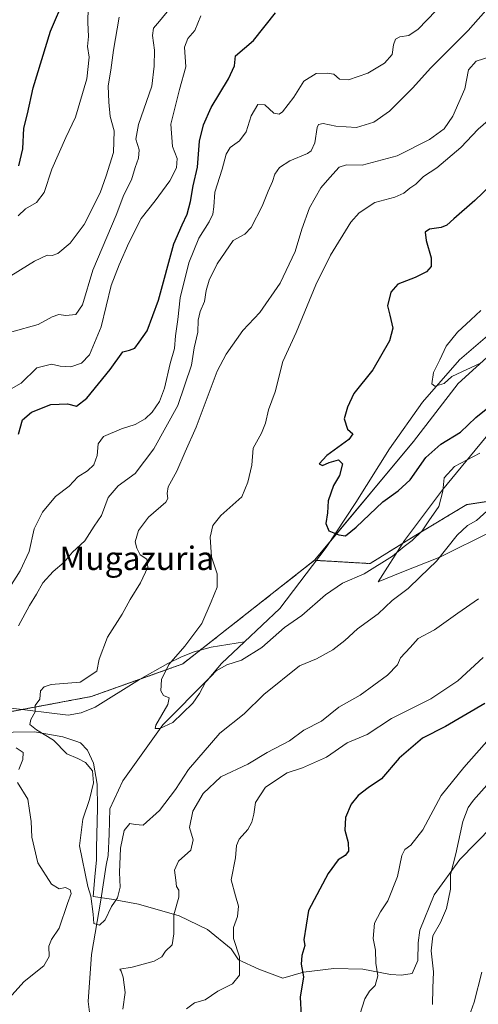
# Model space of a CAD drawing. Units: metres. Extents: x 624920 to 628385, y 4706420 to 4708796.
# Drawn here: x 625758 to 625915, y 4707365 to 4707701 of the extents above; entities that cross this region are included whole.
import ezdxf
from ezdxf.enums import TextEntityAlignment as Align

# ---------------------------------------------------------------- set-up
doc = ezdxf.new("R2010")
doc.units = ezdxf.units.M
doc.header["$MEASUREMENT"] = 0
doc.linetypes.add('TRAZOS', pattern=[0.75, 0.5, -0.25])
for name, color, linetype, lineweight in [('Arbolado forestal', 92, 'TRAZOS', 0), ('Arbolado forestal CxS', 92, 'Continuous', 0), ('Corriente natural lineal', 142, 'Continuous', 13), ('Curva de nivel maestra', 36, 'Continuous', 30), ('Curva de nivel normal', 36, 'Continuous', 0), ('Espacio natural protegido', 2, 'Continuous', 13), ('Espacio natural protegido CxS', 2, 'Continuous', 0), ('Matorral', 135, 'Continuous', 0), ('Matorral CxS', 135, 'Continuous', 0), ('Texto cartográfico', 19, 'Continuous', 0)]:
    doc.layers.add(name, color=color, linetype=linetype, lineweight=lineweight)
doc.styles.add('Arial', font='arial.ttf', dxfattribs={"height": 0.2})

# ---------------------------------------------------------------- blocks, each defined once
blk = doc.blocks.new('*U153')
at = {"layer": 'Matorral CxS', "color": 135, "linetype": 'Continuous', "lineweight": 0}
blk.add_polyline3d([(625935.47, 4707539.49, 538.95), (625910.78, 4707535.75, 532.31), (625893.33, 4707525.28, 529.8), (625877.68, 4707515.59, 528.52), (625858.71, 4707516.7, 525.89), (625892.59, 4707557.32, 521.81), (625907.88, 4707577.08, 521.16), (625932.47, 4707599.44, 517.99)], dxfattribs=at)
blk = doc.blocks.new('*U167')
at = {"layer": 'Curva de nivel normal', "color": 36, "linetype": 'Continuous', "lineweight": 0}
for points in [[(625915.98, 4707375.96, 565), (625913.29, 4707365.67, 565), (625911, 4707359.29, 565)], [(625752.46, 4707612.41, 565), (625762.91, 4707618.94, 565), (625767.19, 4707620.96, 565), (625768.93, 4707620.81, 565), (625770.86, 4707621.6, 565), (625775.16, 4707625.07, 565), (625779.89, 4707631.45, 565), (625785.42, 4707642.31, 565), (625787.44, 4707648.1, 565), (625789.96, 4707656.04, 565), (625790.15, 4707663.49, 565), (625788.84, 4707668.31, 565), (625788.38, 4707673.21, 565), (625788.08, 4707678.89, 565), (625789.06, 4707684.23, 565), (625789.91, 4707691.08, 565), (625791.86, 4707702.34, 565)]]:
    blk.add_polyline3d(points, dxfattribs=at)
blk = doc.blocks.new('*U169')
at = {"layer": 'Curva de nivel normal', "color": 36, "linetype": 'Continuous', "lineweight": 0}
for points in [[(625914.77, 4707503.56, 540), (625907.75, 4707498.6, 540), (625899.78, 4707492.92, 540), (625894.1, 4707489.94, 540), (625891.38, 4707486.89, 540), (625888.06, 4707483.37, 540), (625887.11, 4707480.94, 540), (625883.7, 4707477.42, 540), (625874.26, 4707470.64, 540), (625867.03, 4707466.47, 540), (625861.11, 4707461.73, 540), (625855.03, 4707458.71, 540), (625850.11, 4707455.04, 540), (625842.48, 4707451.04, 540), (625835.91, 4707447.04, 540), (625826.63, 4707442.71, 540), (625820.56, 4707437.04, 540), (625817.08, 4707431.04, 540), (625815.9, 4707425.37, 540), (625817.15, 4707421.17, 540), (625816.38, 4707417.66, 540), (625812.19, 4707413.87, 540), (625810.76, 4707410.8, 540), (625811.27, 4707407.37, 540), (625811.5, 4707405.22, 540), (625812.28, 4707403.99, 540), (625812.28, 4707401.64, 540), (625810.52, 4707395.55, 540), (625810.56, 4707389.06, 540), (625810.04, 4707385.3, 540), (625807.74, 4707383.13, 540), (625806.46, 4707381.22, 540), (625803.87, 4707379.71, 540), (625796.32, 4707377.72, 540), (625792.11, 4707376.98, 540), (625792.5, 4707376.26, 540), (625793.28, 4707374.27, 540), (625793.87, 4707369.05, 540), (625793.17, 4707363.38, 540)], [(625754.14, 4707366.99, 540), (625759.42, 4707372.83, 540), (625766.08, 4707378.09, 540), (625767.9, 4707381.36, 540), (625767.82, 4707384.9, 540), (625768.71, 4707387.16, 540), (625771.39, 4707390.97, 540), (625774.25, 4707399.44, 540), (625775.5, 4707402.88, 540), (625775.12, 4707404.1, 540), (625773.5, 4707404.87, 540), (625771.39, 4707404.43, 540), (625768.67, 4707406.07, 540), (625764.01, 4707413.28, 540), (625761.99, 4707422.14, 540), (625761.78, 4707427.5, 540), (625761.18, 4707431.16, 540), (625760.63, 4707435.1, 540), (625757.1, 4707440.79, 540)], [(625757.56, 4707445.28, 540), (625758.97, 4707448.59, 540), (625759.07, 4707451, 540), (625756.64, 4707452.67, 540)], [(625757.43, 4707494.37, 540), (625761.22, 4707501.22, 540), (625763.6, 4707505.16, 540), (625765.71, 4707509.04, 540), (625769.34, 4707512.92, 540), (625773.02, 4707516.09, 540), (625775.88, 4707519.44, 540), (625780.12, 4707523.41, 540), (625783.29, 4707528.32, 540), (625785.82, 4707532.02, 540), (625788.13, 4707538.13, 540), (625791.55, 4707542.13, 540), (625797.35, 4707546.37, 540), (625803.72, 4707554.82, 540), (625811.98, 4707569.56, 540), (625816.6, 4707583.42, 540), (625817.55, 4707589.36, 540), (625818.76, 4707594.7, 540), (625818.93, 4707598.79, 540), (625819.59, 4707601.74, 540), (625821.06, 4707605.12, 540), (625821.62, 4707608.89, 540), (625822.7, 4707612.48, 540), (625825.44, 4707618, 540), (625830.9, 4707626, 540), (625834.84, 4707628.16, 540), (625836.99, 4707630.44, 540), (625840.73, 4707637.7, 540), (625842.8, 4707642.82, 540), (625844.36, 4707646.14, 540), (625845.13, 4707648.62, 540), (625846.69, 4707650.97, 540), (625850.2, 4707653.19, 540), (625856.28, 4707655.67, 540), (625857.56, 4707656.65, 540), (625858.77, 4707659.31, 540), (625859.61, 4707664.63, 540), (625860.1, 4707665.59, 540), (625861.67, 4707666.02, 540), (625866.01, 4707665.01, 540), (625873.01, 4707664.61, 540), (625879.01, 4707666.4, 540), (625884.36, 4707670.16, 540), (625892.22, 4707678, 540), (625898.52, 4707685.02, 540), (625911.24, 4707697.8, 540), (625919.01, 4707706.54, 540)]]:
    blk.add_polyline3d(points, dxfattribs=at)
blk = doc.blocks.new('*U182')
at = {"layer": 'Curva de nivel normal', "color": 36, "linetype": 'Continuous', "lineweight": 0}
for points in [[(625900.19, 4707704.48, 545), (625894.14, 4707698.17, 545), (625890.96, 4707696.04, 545), (625887.83, 4707695.56, 545), (625886.34, 4707694.83, 545), (625885.71, 4707692.9, 545), (625885.2, 4707689.5, 545), (625882.69, 4707686.56, 545), (625876.93, 4707683.19, 545), (625870.28, 4707680.84, 545), (625867.2, 4707681.15, 545), (625865.3, 4707682.86, 545), (625863.01, 4707683.18, 545), (625859.24, 4707683.11, 545), (625855.05, 4707680.46, 545), (625851.59, 4707675.02, 545), (625847.7, 4707669.96, 545), (625846.65, 4707669.21, 545), (625844.78, 4707669.46, 545), (625841.65, 4707672.36, 545), (625839.27, 4707672.46, 545), (625837.02, 4707668.62, 545), (625835.26, 4707663.18, 545), (625833.01, 4707660.06, 545), (625829.86, 4707657.73, 545), (625828.43, 4707655.53, 545), (625827.07, 4707650.42, 545), (625824.64, 4707642.47, 545), (625824.27, 4707637.46, 545), (625823.96, 4707635.02, 545), (625822.68, 4707632.35, 545), (625819.13, 4707626.77, 545), (625815.72, 4707618.34, 545), (625812.73, 4707606.44, 545), (625811.91, 4707599.03, 545), (625811.18, 4707593.36, 545), (625810.82, 4707589.03, 545), (625809.28, 4707583.92, 545), (625807.42, 4707575.57, 545), (625805.64, 4707570.92, 545), (625803.18, 4707567.36, 545), (625800.8, 4707565.01, 545), (625797.31, 4707563.12, 545), (625792.68, 4707561.67, 545), (625786.56, 4707558.98, 545), (625784.74, 4707556.52, 545), (625784.4, 4707552.55, 545), (625783.22, 4707549.37, 545), (625781.02, 4707547.33, 545), (625777.68, 4707545.26, 545), (625774.77, 4707542, 545), (625770.04, 4707538.48, 545), (625765.63, 4707533.17, 545), (625762.75, 4707527.41, 545), (625761.06, 4707519.77, 545), (625758, 4707513.1, 545), (625749.98, 4707500.73, 545)], [(625814.95, 4707363.44, 545), (625817.67, 4707365.49, 545), (625821.34, 4707366.57, 545), (625825.67, 4707369.46, 545), (625830.67, 4707371.97, 545), (625833.04, 4707374.95, 545), (625833, 4707381.22, 545), (625831, 4707387.47, 545), (625830.99, 4707391.22, 545), (625832.32, 4707394.96, 545), (625832.64, 4707398.47, 545), (625831.66, 4707402.02, 545), (625830.2, 4707407.57, 545), (625831.63, 4707415, 545), (625832.02, 4707419.21, 545), (625832.95, 4707421.46, 545), (625835.83, 4707424.71, 545), (625837.3, 4707427.17, 545), (625837.98, 4707430.01, 545), (625838.48, 4707433.93, 545), (625841.96, 4707439.15, 545), (625849.3, 4707444.06, 545), (625854.61, 4707445.83, 545), (625862.78, 4707449.48, 545), (625869.91, 4707454.3, 545), (625876.69, 4707457.21, 545), (625885, 4707462.64, 545), (625898.47, 4707469.33, 545), (625907.74, 4707475.51, 545), (625916.41, 4707483.46, 545)]]:
    blk.add_polyline3d(points, dxfattribs=at)
blk = doc.blocks.new('*U185')
at = {"layer": 'Curva de nivel normal', "color": 36, "linetype": 'Continuous', "lineweight": 0}
blk.add_polyline3d([(625757.35, 4707634.4, 570), (625759.8, 4707636.77, 570), (625763.62, 4707638.97, 570), (625766.24, 4707642.35, 570), (625768.8, 4707650.35, 570), (625773.63, 4707661.22, 570), (625776.89, 4707668.17, 570), (625780.86, 4707681.22, 570), (625781.63, 4707688.59, 570), (625781.09, 4707692.34, 570), (625781.36, 4707695.69, 570), (625781.12, 4707700.46, 570), (625781.26, 4707705.66, 570)], dxfattribs=at)
blk = doc.blocks.new('*U192')
at = {"layer": 'Curva de nivel normal', "color": 36, "linetype": 'Continuous', "lineweight": 0}
for points in [[(625919.33, 4707456.75, 555), (625909.73, 4707445.87, 555), (625902.03, 4707436.37, 555), (625895.75, 4707424.65, 555), (625891.68, 4707419.32, 555), (625889.56, 4707417.94, 555), (625888.58, 4707415.86, 555), (625887.11, 4707408.71, 555), (625883.8, 4707400.36, 555), (625881.28, 4707396.64, 555), (625879.2, 4707392.69, 555), (625878.72, 4707387.5, 555), (625879.6, 4707383.5, 555), (625879.62, 4707379.09, 555), (625880.4, 4707374.76, 555), (625879.44, 4707371.39, 555), (625877.49, 4707369.48, 555), (625875.85, 4707366.88, 555), (625874.16, 4707361.49, 555)], [(625750.55, 4707572.93, 555), (625758.35, 4707577.24, 555), (625763.68, 4707582.44, 555), (625768.68, 4707583.69, 555), (625771.68, 4707583.09, 555), (625775.35, 4707582.87, 555), (625779.02, 4707584.04, 555), (625781.77, 4707586.95, 555), (625785.69, 4707596.44, 555), (625789.17, 4707610.56, 555), (625791.88, 4707617.66, 555), (625795.17, 4707625.21, 555), (625799.4, 4707633.46, 555), (625804.21, 4707639.55, 555), (625809.16, 4707646.35, 555), (625811.51, 4707650.82, 555), (625811.71, 4707653.98, 555), (625810.14, 4707658.16, 555), (625809.58, 4707665.7, 555), (625812.5, 4707677.58, 555), (625814.71, 4707685.35, 555), (625814.2, 4707692.02, 555), (625815.38, 4707695.02, 555), (625817.79, 4707697.7, 555), (625819.79, 4707702.72, 555)]]:
    blk.add_polyline3d(points, dxfattribs=at)
blk = doc.blocks.new('*U193')
at = {"layer": 'Curva de nivel normal', "color": 36, "linetype": 'Continuous', "lineweight": 0}
blk.add_polyline3d([(625915.23, 4707553.28, 530), (625906.55, 4707548.72, 530), (625903, 4707544.87, 530), (625902.59, 4707540.36, 530), (625901.18, 4707535.07, 530), (625897.84, 4707530.18, 530), (625895.5, 4707526.82, 530), (625892.11, 4707523.46, 530), (625889.36, 4707521.42, 530), (625885.32, 4707518.13, 530), (625875.72, 4707512.03, 530), (625868.28, 4707508.85, 530), (625862.43, 4707504.9, 530), (625854.32, 4707497.84, 530), (625848.43, 4707493.79, 530), (625840.67, 4707486.9, 530), (625833.69, 4707482.6, 530), (625828.71, 4707480.96, 530), (625825.1, 4707478.97, 530), (625821.37, 4707475.11, 530), (625819.3, 4707471.2, 530), (625817.02, 4707467.9, 530), (625813.57, 4707464.42, 530), (625810.24, 4707461.24, 530), (625805.74, 4707459.21, 530), (625804.17, 4707459.27, 530), (625804.46, 4707460.42, 530), (625808.52, 4707467.41, 530), (625808.97, 4707469.69, 530), (625807.04, 4707470.52, 530), (625806.11, 4707472.14, 530), (625806.39, 4707475.93, 530), (625808.9, 4707481.15, 530), (625814.37, 4707487.37, 530), (625820.14, 4707495.06, 530), (625823.33, 4707502.53, 530), (625825.44, 4707507.48, 530), (625825.44, 4707512.13, 530), (625823.49, 4707517.84, 530), (625823.19, 4707521.21, 530), (625823.02, 4707524.62, 530), (625823.88, 4707528.59, 530), (625826.7, 4707532.03, 530), (625833.86, 4707538.36, 530), (625835.92, 4707543.42, 530), (625837.21, 4707549.27, 530), (625837.75, 4707555.05, 530), (625840.53, 4707560.19, 530), (625841.9, 4707563.52, 530), (625842.93, 4707568.16, 530), (625845.28, 4707574.23, 530), (625847.83, 4707584.62, 530), (625852.42, 4707594.58, 530), (625859.15, 4707610.84, 530), (625864.13, 4707620.99, 530), (625871.06, 4707632.28, 530), (625873.92, 4707635.41, 530), (625879.3, 4707638.95, 530), (625886.18, 4707640.8, 530), (625889.3, 4707642.12, 530), (625891.34, 4707643.84, 530), (625893.34, 4707645.28, 530), (625895.98, 4707647.82, 530), (625900.58, 4707650.86, 530), (625908.8, 4707657.74, 530), (625914.7, 4707664.02, 530), (625918.12, 4707667.02, 530)], dxfattribs=at)
blk = doc.blocks.new('*U199')
at = {"layer": 'Curva de nivel normal', "color": 36, "linetype": 'Continuous', "lineweight": 0}
blk.add_polyline3d([(625919.98, 4707535.7, 535), (625914.05, 4707530.26, 535), (625911.07, 4707528.64, 535), (625907.47, 4707525.33, 535), (625900.46, 4707516.36, 535), (625894.84, 4707511.03, 535), (625890.76, 4707507.03, 535), (625885.21, 4707502.95, 535), (625880.41, 4707498.38, 535), (625873.4, 4707493.29, 535), (625869.05, 4707489.25, 535), (625864.97, 4707486.15, 535), (625859.32, 4707483.03, 535), (625853.59, 4707480.65, 535), (625841.39, 4707470.9, 535), (625834.6, 4707464.26, 535), (625826.26, 4707457.6, 535), (625815.6, 4707445.28, 535), (625811.09, 4707438.42, 535), (625805.67, 4707431.26, 535), (625800.1, 4707426.2, 535), (625797.38, 4707426.41, 535), (625795.47, 4707426.74, 535), (625793.57, 4707424.4, 535), (625792.36, 4707418.37, 535), (625791.96, 4707410.04, 535), (625792.16, 4707405.04, 535), (625791.31, 4707401.37, 535), (625789.2, 4707398.37, 535), (625787.05, 4707393.81, 535), (625785.16, 4707392.01, 535), (625783.18, 4707392.65, 535), (625782.93, 4707395.82, 535), (625782.13, 4707401.98, 535), (625781.2, 4707405.21, 535), (625778.32, 4707419.09, 535), (625779.45, 4707428.26, 535), (625781.67, 4707435.01, 535), (625783.08, 4707440.69, 535), (625782.77, 4707444.79, 535), (625780.34, 4707447.58, 535), (625777.71, 4707448.94, 535), (625773.96, 4707450.54, 535), (625769.39, 4707455.2, 535), (625763.57, 4707458.74, 535), (625761.3, 4707460.62, 535), (625761.68, 4707462.35, 535), (625763.12, 4707464.88, 535), (625763.08, 4707467.04, 535), (625764.74, 4707469.26, 535), (625764.95, 4707472.07, 535), (625766.23, 4707473.52, 535), (625768.63, 4707474.32, 535), (625778.51, 4707475.04, 535), (625784.23, 4707478.77, 535), (625785.07, 4707482.93, 535), (625787.91, 4707490.39, 535), (625792.86, 4707498.25, 535), (625795.6, 4707503.36, 535), (625799.15, 4707509.03, 535), (625801.66, 4707514.42, 535), (625801.28, 4707517.14, 535), (625799.01, 4707518.56, 535), (625797.95, 4707520.81, 535), (625797.3, 4707523.02, 535), (625798.53, 4707526.94, 535), (625801.85, 4707531.4, 535), (625807.83, 4707536.61, 535), (625808.55, 4707537.88, 535), (625808.32, 4707539.56, 535), (625808.67, 4707541.82, 535), (625811.58, 4707547.2, 535), (625814.46, 4707553.72, 535), (625818.18, 4707562.2, 535), (625825.37, 4707581.36, 535), (625828.44, 4707587.13, 535), (625834.19, 4707595.18, 535), (625839.99, 4707601.34, 535), (625846.91, 4707611.37, 535), (625852.08, 4707622.21, 535), (625854.33, 4707629.9, 535), (625856.96, 4707637.16, 535), (625860.86, 4707644.02, 535), (625863.99, 4707647.49, 535), (625867.09, 4707651.08, 535), (625869.67, 4707651.84, 535), (625875.01, 4707651.68, 535), (625887.01, 4707654.92, 535), (625898.01, 4707660.53, 535), (625903.01, 4707664.13, 535), (625905.96, 4707668.45, 535), (625910.07, 4707677.8, 535), (625911.36, 4707684.35, 535), (625913.94, 4707687.28, 535), (625919, 4707688.91, 535)], dxfattribs=at)
blk = doc.blocks.new('*U200')
at = {"layer": 'Curva de nivel normal', "color": 36, "linetype": 'Continuous', "lineweight": 0}
for points in [[(625922.16, 4707445.04, 560), (625913.05, 4707434.74, 560), (625911.21, 4707432.21, 560), (625909.42, 4707427.51, 560), (625907.08, 4707416.41, 560), (625905.25, 4707409.37, 560), (625905.2, 4707404.37, 560), (625903.86, 4707397.71, 560), (625901.82, 4707392.94, 560), (625899.19, 4707388.44, 560), (625898.54, 4707383.25, 560), (625899.37, 4707376.08, 560), (625899.14, 4707370.47, 560), (625899.1, 4707364.97, 560)], [(625755.12, 4707594.74, 560), (625764.13, 4707597.33, 560), (625769, 4707599.9, 560), (625771.27, 4707600.7, 560), (625773.66, 4707600.34, 560), (625777.02, 4707600.66, 560), (625779.35, 4707603.98, 560), (625782.91, 4707615.85, 560), (625790.85, 4707634.68, 560), (625793.47, 4707641.58, 560), (625796.07, 4707646.69, 560), (625797.38, 4707650.9, 560), (625798.48, 4707654.16, 560), (625798.7, 4707657.03, 560), (625797.61, 4707660.6, 560), (625798.54, 4707665.68, 560), (625803.02, 4707678.75, 560), (625803.88, 4707685.59, 560), (625803.94, 4707691.03, 560), (625803.31, 4707696.06, 560), (625803.64, 4707698.52, 560), (625805.68, 4707700.97, 560), (625809.26, 4707705.38, 560)]]:
    blk.add_polyline3d(points, dxfattribs=at)
blk = doc.blocks.new('*U202')
at = {"layer": 'Curva de nivel maestra', "color": 36, "linetype": 'Continuous', "lineweight": 30}
for points in [[(625917, 4707467.74, 550), (625903.52, 4707459.91, 550), (625895.66, 4707455.94, 550), (625887.64, 4707449.04, 550), (625881.56, 4707442.04, 550), (625877.08, 4707438.91, 550), (625873.61, 4707436.32, 550), (625871.26, 4707433.34, 550), (625869.28, 4707428.77, 550), (625869.1, 4707424.46, 550), (625870.17, 4707420.32, 550), (625870.37, 4707417.34, 550), (625869.16, 4707415.88, 550), (625866.75, 4707414.31, 550), (625863.39, 4707409.63, 550), (625856.64, 4707397.04, 550), (625855.05, 4707387.05, 550), (625855.34, 4707385.07, 550), (625854.31, 4707381.72, 550), (625854.13, 4707378.72, 550), (625854.88, 4707374.38, 550), (625853.83, 4707367.38, 550), (625854.12, 4707361.05, 550)], [(625757.41, 4707559.84, 550), (625758.8, 4707564.7, 550), (625761.84, 4707567.29, 550), (625768.53, 4707569.95, 550), (625774.14, 4707570.14, 550), (625777.23, 4707569.39, 550), (625780.8, 4707572.07, 550), (625788.8, 4707581.9, 550), (625793.13, 4707587.99, 550), (625795.35, 4707588.53, 550), (625797.19, 4707589.16, 550), (625798.7, 4707591.21, 550), (625801.44, 4707595.07, 550), (625805.36, 4707605.55, 550), (625810.62, 4707624.84, 550), (625813.44, 4707631.31, 550), (625815.13, 4707634.95, 550), (625816.24, 4707639.34, 550), (625817.16, 4707644.69, 550), (625818.64, 4707651.02, 550), (625819.35, 4707659.92, 550), (625820.74, 4707665.56, 550), (625823.37, 4707671.47, 550), (625829.24, 4707681.2, 550), (625831.3, 4707685.71, 550), (625831.66, 4707689.06, 550), (625837.82, 4707694.35, 550), (625845.37, 4707703.84, 550)]]:
    blk.add_polyline3d(points, dxfattribs=at)
blk = doc.blocks.new('*U206')
at = {"layer": 'Curva de nivel maestra', "color": 36, "linetype": 'Continuous', "lineweight": 30}
blk.add_polyline3d([(625757.54, 4707651.46, 575), (625758.92, 4707657.35, 575), (625759.24, 4707664.35, 575), (625760.49, 4707669.32, 575), (625762.48, 4707678.12, 575), (625768.33, 4707697.5, 575), (625773.26, 4707709.04, 575)], dxfattribs=at)

msp = doc.modelspace()

# ---------------------------------------------------------------- linework, layer by layer
at = {"layer": 'Arbolado forestal', "color": 92, "linetype": 'TRAZOS', "lineweight": 0}
for points in [[(625858.71, 4707516.7, 525.89), (625859.26, 4707516.67, 525.87), (625877.68, 4707515.59, 528.52), (625893.33, 4707525.28, 529.8), (625910.78, 4707535.75, 532.31), (625935.47, 4707539.49, 538.95)], [(625750.26, 4707464.17, 535.94), (625758.59, 4707465.73, 535.26), (625782.3, 4707470.14, 533.09), (625799.02, 4707476.11, 532.48), (625813.6, 4707481.31, 529.07), (625819.57, 4707485.99, 528.61), (625858.71, 4707516.7, 525.89)]]:
    msp.add_polyline3d(points, dxfattribs=at)
at = {"layer": 'Arbolado forestal CxS', "color": 92, "linetype": 'Continuous', "lineweight": 0}
msp.add_polyline3d([(625750.26, 4707464.17, 535.94), (625782.3, 4707470.14, 533.09), (625813.6, 4707481.31, 529.08), (625858.71, 4707516.7, 525.89), (625877.68, 4707515.59, 528.52), (625893.33, 4707525.28, 529.8), (625910.78, 4707535.75, 532.31), (625935.47, 4707539.49, 538.95)], dxfattribs=at)
at = {"layer": 'Corriente natural lineal', "color": 142, "linetype": 'Continuous', "lineweight": 13}
for points in [[(625834.71, 4707488.89, 527.73), (625846.78, 4707500.23, 526.63), (625862.65, 4707521.13, 525.5), (625872.88, 4707536.41, 523.38), (625884.34, 4707554.78, 521.64), (625895.68, 4707570.8, 520.33), (625908.31, 4707585.25, 519.3), (625917.85, 4707593.43, 518.56)], [(625714.06, 4707465.88, 541.08), (625723, 4707465.31, 540.43), (625740.75, 4707465.36, 537.76), (625754.03, 4707466.28, 535.73), (625774.47, 4707463.79, 533.5), (625778.87, 4707464.57, 532.84), (625783.64, 4707466.47, 532.35), (625798.78, 4707475.97, 532.52), (625808.5, 4707481.48, 530.49), (625813.23, 4707483.78, 529.16), (625817.49, 4707485.44, 528.75), (625823.34, 4707487, 528.29), (625834.71, 4707488.89, 527.73)], [(625782.61, 4707354.98, 538.05), (625781.26, 4707365.91, 536.77), (625782.45, 4707382.02, 535.91), (625785.61, 4707400.53, 534.47), (625787.42, 4707412.48, 533.62), (625788.15, 4707415.89, 533.71), (625788.44, 4707423.16, 533.24), (625788.72, 4707431.77, 533.11), (625793.16, 4707441.3, 532.96), (625806.86, 4707460.47, 530.1), (625822.58, 4707476.36, 529.77), (625826.82, 4707481.49, 529.07), (625834.71, 4707488.89, 527.73)]]:
    msp.add_polyline3d(points, dxfattribs=at)
at = {"layer": 'Curva de nivel maestra', "color": 36, "linetype": 'Continuous', "lineweight": 30}
msp.add_polyline3d([(625924.63, 4707650.26, 525), (625913.54, 4707639.69, 525), (625906.34, 4707633.35, 525), (625904.01, 4707631.25, 525), (625902.02, 4707630.43, 525), (625898.08, 4707629.89, 525), (625896.58, 4707628.85, 525), (625896.88, 4707626.02, 525), (625898.65, 4707620.02, 525), (625898.54, 4707617.08, 525), (625896.96, 4707615.32, 525), (625893.1, 4707613.36, 525), (625887.25, 4707611.1, 525), (625884.75, 4707608.36, 525), (625883.65, 4707603.7, 525), (625884.44, 4707600.45, 525), (625885.52, 4707596.09, 525), (625884.36, 4707591.67, 525), (625878.69, 4707581.75, 525), (625872.12, 4707573.7, 525), (625869.97, 4707569.03, 525), (625868.86, 4707565.03, 525), (625869.96, 4707561.52, 525), (625871.84, 4707559.97, 525), (625870.43, 4707557.96, 525), (625862.9, 4707552.54, 525), (625860.32, 4707549.72, 525), (625861.42, 4707549.06, 525), (625863.67, 4707550.1, 525), (625866.89, 4707551.02, 525), (625868.21, 4707549.65, 525), (625867.22, 4707545.66, 525), (625865.24, 4707542.3, 525), (625863.39, 4707537.06, 525), (625863.18, 4707532.95, 525), (625862.56, 4707529.3, 525), (625863.59, 4707526.8, 525), (625867.02, 4707525.38, 525), (625869.25, 4707525.12, 525), (625872.98, 4707527.98, 525), (625882.01, 4707536.71, 525), (625887.28, 4707540.4, 525), (625891.4, 4707544.23, 525), (625896.74, 4707551.89, 525), (625901.96, 4707556.36, 525), (625908.67, 4707560.51, 525), (625913.82, 4707565.51, 525), (625920.91, 4707571.22, 525)], dxfattribs=at)
at = {"layer": 'Curva de nivel normal', "color": 36, "linetype": 'Continuous', "lineweight": 0}
msp.add_polyline3d([(625915.56, 4707602.11, 520), (625912.22, 4707598.84, 520), (625907.56, 4707594.62, 520), (625903.74, 4707589.91, 520), (625901.54, 4707585.18, 520), (625899.42, 4707580.91, 520), (625898.82, 4707577.06, 520), (625899.89, 4707576.22, 520), (625903.01, 4707577.18, 520), (625905.72, 4707579.5, 520), (625915.74, 4707584.24, 520)], dxfattribs=at)
at = {"layer": 'Espacio natural protegido', "color": 2, "linetype": 'Continuous', "lineweight": 13}
for points in [[(625919.5, 4707526.69, 536.8), (625901.51, 4707517.75, 534.9), (625888.57, 4707512.71, 533.6), (625880.45, 4707509.4, 532.91), (625889.53, 4707523.52, 529.1), (625902.52, 4707540.77, 529.75), (625927.01, 4707570.52, 526.18)], [(625748.17, 4707457.87, 538.19), (625762.91, 4707458.12, 535.71), (625772.58, 4707456.38, 533.56), (625776.99, 4707454.9, 533.03), (625778.69, 4707454.33, 532.91), (625781, 4707451.83, 533.35), (625783.06, 4707447.41, 534.32), (625784.38, 4707440.19, 534.39), (625784.43, 4707432.06, 533.22), (625784.14, 4707418.46, 533.3), (625784.16, 4707414.4, 533.42), (625783.57, 4707408.55, 533.88), (625782.96, 4707401.8, 535.14), (625789.29, 4707400.9, 534.64), (625798.45, 4707399.15, 536.88), (625812.45, 4707395.18, 540.33), (625822.14, 4707390.52, 542.78), (625830.18, 4707383.91, 544.35), (625832.74, 4707380.14, 544.73), (625839.63, 4707376.95, 546.06), (625847.9, 4707373.91, 547.86), (625854.88, 4707375.93, 549.81), (625865.3, 4707377.25, 551.96), (625875.21, 4707377.03, 553.87), (625884.63, 4707375.15, 555.56), (625888.44, 4707374.96, 556.35), (625892.12, 4707375.53, 557.4), (625894.01, 4707380.01, 558.05), (625894.1, 4707385.98, 558.09), (625894.71, 4707390.31, 557.86), (625899.6, 4707402.34, 558.72), (625908.43, 4707414.43, 560.2), (625919.43, 4707425.79, 563.09)]]:
    msp.add_polyline3d(points, dxfattribs=at)
at = {"layer": 'Espacio natural protegido CxS', "color": 2, "linetype": 'Continuous', "lineweight": 0}
for points in [[(625919.5, 4707526.69, 536.8), (625901.51, 4707517.75, 534.9), (625888.57, 4707512.71, 533.6), (625880.45, 4707509.4, 532.91), (625889.53, 4707523.52, 529.1), (625902.52, 4707540.77, 529.75), (625927.01, 4707570.52, 526.18)], [(625919.5, 4707526.69, 536.8), (625901.51, 4707517.75, 534.9), (625888.57, 4707512.71, 533.6), (625880.45, 4707509.4, 532.91), (625889.53, 4707523.52, 529.1), (625902.52, 4707540.77, 529.75), (625927.01, 4707570.52, 526.18)], [(625748.17, 4707457.87, 538.19), (625762.91, 4707458.12, 535.71), (625772.58, 4707456.38, 533.56), (625776.99, 4707454.9, 533.03), (625778.69, 4707454.33, 532.91), (625781, 4707451.83, 533.35), (625783.06, 4707447.41, 534.32), (625784.38, 4707440.19, 534.39), (625784.43, 4707432.06, 533.22), (625784.14, 4707418.46, 533.3), (625784.16, 4707414.4, 533.42), (625783.57, 4707408.55, 533.88), (625782.96, 4707401.8, 535.14), (625789.29, 4707400.9, 534.64), (625798.45, 4707399.15, 536.88), (625812.45, 4707395.18, 540.33), (625822.14, 4707390.52, 542.78), (625830.18, 4707383.91, 544.35), (625832.74, 4707380.14, 544.73), (625839.63, 4707376.95, 546.06), (625847.9, 4707373.91, 547.86), (625854.88, 4707375.93, 549.81), (625865.3, 4707377.25, 551.96), (625875.21, 4707377.03, 553.87), (625884.63, 4707375.15, 555.56), (625888.44, 4707374.96, 556.35), (625892.12, 4707375.53, 557.4), (625894.01, 4707380.01, 558.05), (625894.1, 4707385.98, 558.09), (625894.71, 4707390.31, 557.86), (625899.6, 4707402.34, 558.72), (625908.43, 4707414.43, 560.2), (625919.43, 4707425.79, 563.09)], [(625748.17, 4707457.87, 538.19), (625762.91, 4707458.12, 535.71), (625772.58, 4707456.38, 533.56), (625776.99, 4707454.9, 533.03), (625778.69, 4707454.33, 532.91), (625781, 4707451.83, 533.35), (625783.06, 4707447.41, 534.32), (625784.38, 4707440.19, 534.39), (625784.43, 4707432.06, 533.22), (625784.14, 4707418.46, 533.3), (625784.16, 4707414.4, 533.42), (625783.57, 4707408.55, 533.88), (625782.96, 4707401.8, 535.14), (625789.29, 4707400.9, 534.64), (625798.45, 4707399.15, 536.88), (625812.45, 4707395.18, 540.33), (625822.14, 4707390.52, 542.78), (625830.18, 4707383.91, 544.35), (625832.74, 4707380.14, 544.73), (625839.63, 4707376.95, 546.06), (625847.9, 4707373.91, 547.86), (625854.88, 4707375.93, 549.81), (625865.3, 4707377.25, 551.96), (625875.21, 4707377.03, 553.87), (625884.63, 4707375.15, 555.56), (625888.44, 4707374.96, 556.35), (625892.12, 4707375.53, 557.4), (625894.01, 4707380.01, 558.05), (625894.1, 4707385.98, 558.09), (625894.71, 4707390.31, 557.86), (625899.6, 4707402.34, 558.72), (625908.43, 4707414.43, 560.2), (625919.43, 4707425.79, 563.09)]]:
    msp.add_polyline3d(points, dxfattribs=at)
at = {"layer": 'Matorral', "color": 135, "linetype": 'Continuous', "lineweight": 0}
for points in [[(625858.71, 4707516.7, 525.89), (625863.66, 4707522.64, 525.31), (625892.59, 4707557.32, 521.81), (625907.88, 4707577.08, 521.16), (625932.47, 4707599.44, 517.99)], [(625858.71, 4707516.7, 525.89), (625859.26, 4707516.67, 525.87), (625877.68, 4707515.59, 528.52), (625893.33, 4707525.28, 529.8), (625910.78, 4707535.75, 532.31), (625935.47, 4707539.49, 538.95)], [(625750.26, 4707464.17, 535.94), (625758.59, 4707465.73, 535.26), (625782.3, 4707470.14, 533.09), (625799.02, 4707476.11, 532.48), (625813.6, 4707481.31, 529.07), (625819.57, 4707485.99, 528.61), (625858.71, 4707516.7, 525.89)]]:
    msp.add_polyline3d(points, dxfattribs=at)
at = {"layer": 'Matorral CxS', "color": 135, "linetype": 'Continuous', "lineweight": 0}
msp.add_polyline3d([(625932.47, 4707599.44, 517.99), (625907.88, 4707577.08, 521.16), (625892.59, 4707557.32, 521.81), (625858.71, 4707516.7, 525.89), (625813.6, 4707481.31, 529.08), (625782.3, 4707470.14, 533.09), (625750.26, 4707464.17, 535.94)], dxfattribs=at)

# ---------------------------------------------------------------- block references
at = {"layer": 'Curva de nivel maestra', "color": 36, "linetype": 'Continuous', "lineweight": 30}
for name in ['*U206', '*U202']:
    msp.add_blockref(name, (0, 0), dxfattribs=at)
at = {"layer": 'Curva de nivel normal', "color": 36, "linetype": 'Continuous', "lineweight": 0}
for name in ['*U182', '*U169', '*U199', '*U193', '*U185', '*U167', '*U200', '*U192']:
    msp.add_blockref(name, (0, 0), dxfattribs=at)
at = {"layer": 'Matorral CxS', "color": 135, "linetype": 'Continuous', "lineweight": 0}
msp.add_blockref('*U153', (0, 0), dxfattribs=at)

# ---------------------------------------------------------------- texts
at = {"layer": 'Texto cartográfico', "color": 19, "linetype": 'Continuous', "lineweight": 0, "style": 'Arial'}
msp.add_text('Mugazuria', height=8, dxfattribs=at).set_placement((625797.9, 4707517.39), align=Align.MIDDLE_CENTER)

doc.saveas('drawing.dxf')
